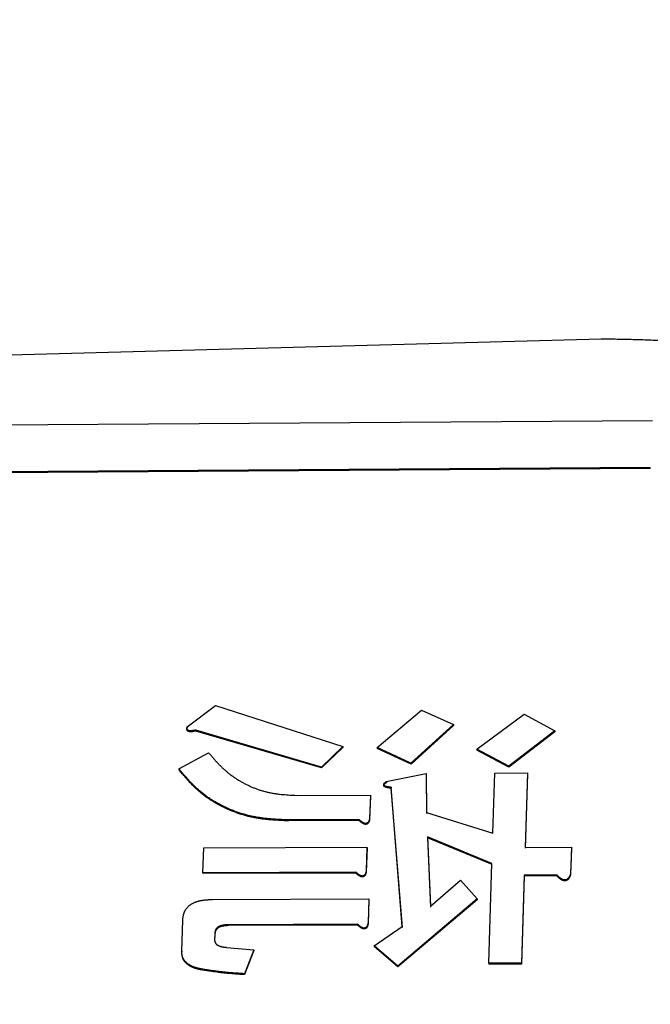
# Model space of a CAD drawing. Units: millimetres. Extents: x 0 to 1260, y -1 to 891.
# Drawn here: x 602 to 606, y 448 to 455 of the extents above; entities that cross this region are included whole.
import ezdxf

# ---------------------------------------------------------------- set-up
doc = ezdxf.new("R2010")
doc.units = ezdxf.units.MM
doc.header["$LTSCALE"] = 0.545669
doc.layers.add('NoLayerName_001', color=7, linetype='Continuous')
doc.styles.get("Standard").update_dxf_attribs({"font": 'txt', "bigfont": 'extfont2'})
doc.dimstyles.get("Standard").update_dxf_attribs({"dimtxt": 2.5, "dimasz": 2.5, "dimexe": 1.25, "dimexo": 0.625, "dimtad": 1, "dimzin": 0, "dimdsep": 46, "dimtxsty": 'Standard', "dimcen": 2.5, "dimadec": 0, "dimazin": 0, "dimtfac": 0.75, "dimtmove": 0, "dimatfit": 3, "dimfxl": 1, "dimarcsym": 0})

# ---------------------------------------------------------------- blocks, each defined once
blk = doc.blocks.new('_OPEN30')
at = {"color": 0, "linetype": 'ByBlock', "lineweight": -2}
for p, q in [((-1, 0.267949), (0, 0)), ((0, 0), (-1, -0.267949)), ((0, 0), (-1, 0))]:
    blk.add_line(p, q, dxfattribs=at)
blk = doc.blocks.new('*D6')
at = {"layer": 'Defpoints', "color": 0}
for p in [(576.2709, 469.6185), (712.2709, 289.435), (712.2709, 276.7736)]:
    blk.add_point(p, dxfattribs=at)
at = {"layer": 'NoLayerName_001', "color": 0, "linetype": 'Continuous', "lineweight": 25}
for p, q in [((576.2709, 468.9935), (576.2709, 268.5236)), ((712.2709, 288.81), (712.2709, 268.5236)), ((580.7709, 276.7736), (707.7709, 276.7736))]:
    blk.add_line(p, q, dxfattribs=at)
at = {"layer": 'NoLayerName_001', "color": 0, "lineweight": 25, "xscale": 4.5, "yscale": 4.5, "zscale": 4.5, "rotation": 180}
blk.add_blockref('_OPEN30', (576.2709, 276.7736), dxfattribs=at)
at = {"layer": 'NoLayerName_001', "color": 0, "lineweight": 25, "xscale": 4.5, "yscale": 4.5, "zscale": 4.5}
blk.add_blockref('_OPEN30', (712.2709, 276.7736), dxfattribs=at)
at = {"layer": 'NoLayerName_001', "color": 0, "lineweight": 25, "insert": (644.2709, 286.6307), "char_height": 9, "attachment_point": 5}
blk.add_mtext('(136)', dxfattribs=at)

msp = doc.modelspace()

# ---------------------------------------------------------------- linework, layer by layer
at = {"layer": 'NoLayerName_001', "color": 7, "linetype": 'Continuous', "lineweight": 25}
for p, q in [((605.9679, 452.3125), (598.9721, 452.124)), ((599.3395, 451.6849), (606.3322, 451.7317)), ((599.3247, 451.3536), (606.3175, 451.3977)), ((599.3251, 451.3462), (606.3178, 451.3903)), ((603.0164, 449.5459), (603.2177, 449.6988)), ((603.2177, 449.6988), (604.1258, 449.4059)), ((604.3705, 449.3989), (604.686, 449.6657)), ((604.686, 449.6657), (604.915, 449.5625)), ((605.0802, 449.3858), (605.4196, 449.637)), ((605.4196, 449.637), (605.6359, 449.5174)), ((603.0164, 449.5459), (603.0167, 449.5392)), ((604.915, 449.5625), (604.6115, 449.2864)), ((604.9153, 449.5557), (604.6119, 449.2797)), ((604.915, 449.5625), (604.9153, 449.5557)), ((603.9738, 449.2593), (603.0768, 449.5221)), ((603.9742, 449.2526), (603.0771, 449.5153)), ((605.6359, 449.5174), (605.3088, 449.2649)), ((605.6362, 449.5107), (605.3091, 449.2583)), ((605.6359, 449.5174), (605.6362, 449.5107)), ((604.1258, 449.4059), (603.9738, 449.2593)), ((604.1262, 449.3992), (603.9742, 449.2526)), ((602.957, 449.2468), (603.1691, 449.3612)), ((604.6115, 449.2864), (604.3705, 449.3989)), ((604.3705, 449.3989), (604.3708, 449.3921)), ((604.6119, 449.2797), (604.3708, 449.3921)), ((605.3088, 449.2649), (605.0802, 449.3858)), ((605.0802, 449.3858), (605.0806, 449.3791)), ((605.3091, 449.2583), (605.0806, 449.3791)), ((603.9738, 449.2593), (603.9742, 449.2526)), ((604.6115, 449.2864), (604.6119, 449.2797)), ((602.957, 449.2468), (602.9574, 449.2401)), ((604.4357, 449.1552), (604.7193, 449.2136)), ((604.7193, 449.2136), (604.7222, 448.9347)), ((604.7193, 449.2136), (604.7196, 449.2069)), ((604.7196, 449.2069), (604.7226, 448.9282)), ((605.1959, 448.7877), (605.2101, 449.2156)), ((605.2101, 449.2156), (605.4419, 449.2166)), ((605.4419, 449.2166), (605.4244, 448.686)), ((605.4422, 449.21), (605.4248, 448.6795)), ((605.4419, 449.2166), (605.4422, 449.21)), ((604.4357, 449.1552), (604.436, 449.1486)), ((603.7956, 449.0567), (604.3222, 449.0589)), ((604.3222, 449.0589), (604.3167, 448.8918)), ((604.3226, 449.0523), (604.317, 448.8853)), ((604.3222, 449.0589), (604.3226, 449.0523)), ((604.5496, 448.1215), (604.471, 449.1145)), ((604.471, 449.1145), (604.4714, 449.1079)), ((604.55, 448.1152), (604.4714, 449.1079)), ((604.7222, 448.9347), (605.1959, 448.7877)), ((604.243, 448.8833), (603.7408, 448.8813)), ((604.2433, 448.8768), (603.7411, 448.8748)), ((604.3167, 448.8918), (604.317, 448.8853)), ((605.189, 448.5709), (604.7288, 448.7609)), ((604.7288, 448.7609), (604.75, 448.2664)), ((604.7288, 448.7609), (604.7291, 448.7545)), ((604.7291, 448.7545), (604.7503, 448.2601)), ((605.1894, 448.5645), (604.7291, 448.7545)), ((603.1286, 448.5047), (603.1343, 448.6824)), ((603.1343, 448.6824), (604.2978, 448.6869)), ((604.2978, 448.6869), (604.2924, 448.5174)), ((604.2982, 448.6804), (604.2928, 448.511)), ((604.2978, 448.6869), (604.2982, 448.6804)), ((605.4244, 448.686), (605.7551, 448.6872)), ((605.7551, 448.6872), (605.7491, 448.4976)), ((605.7554, 448.6808), (605.7495, 448.4912)), ((605.7551, 448.6872), (605.7554, 448.6808)), ((605.1673, 447.8586), (605.189, 448.5709)), ((604.2187, 448.5087), (603.1286, 448.5047)), ((603.1286, 448.5047), (603.129, 448.4983)), ((604.219, 448.5023), (603.129, 448.4983)), ((604.2924, 448.5174), (604.2928, 448.511)), ((605.4182, 448.488), (605.3991, 447.8593)), ((605.6509, 448.4888), (605.4182, 448.488)), ((605.4182, 448.488), (605.4185, 448.4816)), ((605.6509, 448.4888), (605.6512, 448.4824)), ((605.7491, 448.4976), (605.7495, 448.4912)), ((604.75, 448.2664), (604.964, 448.4527)), ((604.964, 448.4527), (605.0822, 448.3183)), ((605.4185, 448.4816), (605.3995, 447.8531)), ((605.6512, 448.4824), (605.4185, 448.4816)), ((603.1962, 448.314), (604.3107, 448.318)), ((604.3107, 448.318), (604.3054, 448.1461)), ((604.311, 448.3117), (604.3058, 448.1399)), ((604.3107, 448.318), (604.311, 448.3117)), ((605.0822, 448.3183), (604.5167, 447.8393)), ((605.0826, 448.312), (604.5171, 447.8331)), ((605.0822, 448.3183), (605.0826, 448.312)), ((602.9777, 447.9456), (602.9844, 448.167)), ((604.2317, 448.1374), (603.3131, 448.1342)), ((604.3054, 448.1461), (604.3058, 448.1399)), ((603.2133, 448.0743), (603.2118, 448.0232)), ((603.2137, 448.0681), (603.2121, 448.017)), ((603.2133, 448.0743), (603.2137, 448.0681)), ((603.3131, 448.1342), (603.3135, 448.1279)), ((604.2321, 448.1311), (603.3135, 448.1279)), ((604.3496, 447.9844), (604.5496, 448.1215)), ((603.2118, 448.0232), (603.2121, 448.017)), ((603.296, 447.9723), (603.4915, 447.9559)), ((603.4915, 447.9559), (603.4252, 447.7842)), ((603.4918, 447.9497), (603.4255, 447.778)), ((603.4915, 447.9559), (603.4918, 447.9497)), ((604.5167, 447.8393), (604.3496, 447.9844)), ((604.3496, 447.9844), (604.3499, 447.9782)), ((604.5171, 447.8331), (604.3499, 447.9782)), ((605.3991, 447.8593), (605.1673, 447.8586)), ((605.1673, 447.8586), (605.1677, 447.8524)), ((605.3991, 447.8593), (605.3995, 447.8531)), ((603.12, 447.8176), (603.1203, 447.8114)), ((603.4252, 447.7842), (603.4255, 447.778)), ((605.3995, 447.8531), (605.1677, 447.8524))]:
    msp.add_line(p, q, dxfattribs=at)
for points in [[(604.2317, 448.1374), (604.2319, 448.1342), (604.2321, 448.1311)], [(604.5167, 447.8393), (604.5169, 447.8362), (604.5171, 447.8331)]]:
    msp.add_lwpolyline(points, dxfattribs=at)
for points, knots in [([(608.9716, 450.3558), (608.966, 450.3938), (608.9553, 450.4699), (608.9374, 450.5834), (608.9165, 450.6957), (608.8909, 450.8061), (608.859, 450.9142), (608.8193, 451.0192), (608.77, 451.1203), (608.7117, 451.217), (608.6454, 451.3095), (608.5721, 451.3975), (608.493, 451.4811), (608.409, 451.56), (608.3211, 451.6344), (608.2301, 451.7041), (608.1364, 451.7693), (608.0402, 451.83), (607.9417, 451.8866), (607.8412, 451.939), (607.7387, 451.9876), (607.6345, 452.0324), (607.5288, 452.0738), (607.4218, 452.1118), (607.3136, 452.1464), (607.2043, 452.1775), (607.0941, 452.2053), (606.9831, 452.2296), (606.8714, 452.2504), (606.7593, 452.2678), (606.6467, 452.2817), (606.5339, 452.2921), (606.4209, 452.2997), (606.3078, 452.3049), (606.1945, 452.3084), (606.0812, 452.3107), (606.0057, 452.3118), (605.9679, 452.3125)], [0, 0, 0, 0, 0.115392, 0.230386, 0.34465, 0.458001, 0.570474, 0.682409, 0.794493, 0.907278, 1.020937, 1.135436, 1.250562, 1.365964, 1.481172, 1.595761, 1.709806, 1.823487, 1.936952, 2.050316, 2.163665, 2.277059, 2.390528, 2.504073, 2.617674, 2.731311, 2.844957, 2.958583, 3.07216, 3.185656, 3.299038, 3.412299, 3.525516, 3.638753, 3.752036, 3.865364, 3.978719, 3.978719, 3.978719, 3.978719]), ([(603.0145, 449.5308), (603.0144, 449.5312), (603.0143, 449.5322), (603.0142, 449.5336), (603.0142, 449.535), (603.0144, 449.5364), (603.0145, 449.5378), (603.0147, 449.5391), (603.015, 449.5405), (603.0153, 449.5419), (603.0157, 449.5432), (603.016, 449.5446), (603.0163, 449.5455), (603.0164, 449.5459)], [0, 0, 0, 0, 0.00139962, 0.00280681, 0.00421806, 0.00562611, 0.00702666, 0.00842262, 0.00981655, 0.01121001, 0.01260381, 0.01399816, 0.01539287, 0.01539287, 0.01539287, 0.01539287]), ([(603.0768, 449.5221), (603.0727, 449.5214), (603.0672, 449.5204), (603.0612, 449.5193), (603.0589, 449.5189), (603.0576, 449.5187), (603.0562, 449.5185), (603.0548, 449.5182), (603.0534, 449.5181), (603.0521, 449.5179), (603.0507, 449.5177), (603.0493, 449.5176), (603.0479, 449.5175), (603.0465, 449.5174), (603.0451, 449.5174), (603.0437, 449.5173), (603.0423, 449.5173), (603.0409, 449.5173), (603.0395, 449.5174), (603.0381, 449.5174), (603.0367, 449.5175), (603.0354, 449.5177), (603.034, 449.5178), (603.0326, 449.518), (603.0312, 449.5182), (603.0298, 449.5184), (603.0285, 449.5187), (603.0271, 449.5191), (603.0258, 449.5195), (603.0245, 449.5199), (603.0232, 449.5205), (603.0219, 449.5211), (603.0207, 449.5218), (603.0196, 449.5226), (603.0185, 449.5236), (603.0175, 449.5246), (603.0167, 449.5257), (603.0159, 449.5268), (603.0153, 449.5281), (603.0148, 449.5294), (603.0146, 449.5303), (603.0145, 449.5308)], [0, 0, 0, 0, 0.01254293, 0.01672441, 0.01811821, 0.01951194, 0.02090563, 0.02229937, 0.0236934, 0.02508779, 0.02648242, 0.02787718, 0.029272, 0.03066683, 0.03206167, 0.03345652, 0.03485148, 0.03624656, 0.03764171, 0.03903688, 0.04043206, 0.04182727, 0.04322259, 0.04461812, 0.04601403, 0.0474103, 0.048806, 0.05020069, 0.05159515, 0.05299142, 0.05438914, 0.05578639, 0.05718309, 0.0585807, 0.0599788, 0.06137755, 0.06277899, 0.06418166, 0.06558119, 0.06697555, 0.06836907, 0.06836907, 0.06836907, 0.06836907]), ([(603.0147, 449.5254), (603.0146, 449.5259), (603.0146, 449.5268), (603.0146, 449.5282), (603.0147, 449.5296), (603.0149, 449.531), (603.0151, 449.5324), (603.0154, 449.5338), (603.0157, 449.5351), (603.016, 449.5365), (603.0164, 449.5378), (603.0166, 449.5387), (603.0167, 449.5392)], [0, 0, 0, 0, 0.00140731, 0.00281951, 0.00422867, 0.00562991, 0.00702601, 0.00841948, 0.00981192, 0.01120424, 0.01259677, 0.0139895, 0.0139895, 0.0139895, 0.0139895]), ([(603.0771, 449.5153), (603.0716, 449.5144), (603.0657, 449.5133), (603.0593, 449.5122), (603.0579, 449.5119), (603.0565, 449.5117), (603.0552, 449.5115), (603.0538, 449.5113), (603.0524, 449.5111), (603.051, 449.511), (603.0496, 449.5108), (603.0482, 449.5107), (603.0468, 449.5106), (603.0454, 449.5106), (603.0441, 449.5106), (603.0427, 449.5105), (603.0413, 449.5106), (603.0399, 449.5106), (603.0385, 449.5107), (603.0371, 449.5108), (603.0357, 449.5109), (603.0343, 449.511), (603.0329, 449.5112), (603.0316, 449.5114), (603.0302, 449.5117), (603.0288, 449.512), (603.0275, 449.5123), (603.0261, 449.5127), (603.0248, 449.5132), (603.0235, 449.5137), (603.0223, 449.5144), (603.0211, 449.5151), (603.0199, 449.5159), (603.0189, 449.5168), (603.0179, 449.5178), (603.017, 449.5189), (603.0163, 449.5201), (603.0156, 449.5213), (603.0151, 449.5226), (603.0148, 449.524), (603.0147, 449.5249), (603.0147, 449.5254)], [0, 0, 0, 0, 0.01671692, 0.01811008, 0.01950319, 0.02089626, 0.0222894, 0.02368283, 0.02507663, 0.02647067, 0.02786484, 0.02925907, 0.03065331, 0.03204756, 0.03344185, 0.03483628, 0.03623089, 0.03762559, 0.0390203, 0.04041496, 0.0418096, 0.04320427, 0.04459908, 0.04599421, 0.0473897, 0.04878469, 0.0501788, 0.05157278, 0.0529685, 0.05436559, 0.05576209, 0.05715787, 0.0585544, 0.05995154, 0.0613497, 0.06275112, 0.06415385, 0.06555261, 0.06694524, 0.06833693, 0.06973557, 0.06973557, 0.06973557, 0.06973557]), ([(603.0768, 449.5221), (603.0768, 449.5215), (603.0769, 449.5204), (603.0769, 449.5187), (603.077, 449.517), (603.0771, 449.5159), (603.0771, 449.5153)], [0, 0, 0, 0, 0.001690972, 0.003381919, 0.005072866, 0.006763837, 0.006763837, 0.006763837, 0.006763837]), ([(604.1258, 449.4059), (604.1259, 449.4053), (604.1259, 449.4042), (604.126, 449.4025), (604.1261, 449.4008), (604.1261, 449.3997), (604.1262, 449.3992)], [0, 0, 0, 0, 0.001678879, 0.003357733, 0.005036588, 0.006715466, 0.006715466, 0.006715466, 0.006715466]), ([(603.1691, 449.3612), (603.1744, 449.3551), (603.1848, 449.3429), (603.2006, 449.3246), (603.2165, 449.3065), (603.2327, 449.2886), (603.2493, 449.2712), (603.2664, 449.2543), (603.284, 449.2379), (603.3023, 449.2223), (603.3211, 449.2073), (603.3406, 449.1929), (603.3605, 449.1793), (603.3809, 449.1663), (603.4017, 449.154), (603.423, 449.1424), (603.4446, 449.1314), (603.4665, 449.1212), (603.4888, 449.1117), (603.5113, 449.103), (603.5342, 449.0951), (603.5572, 449.088), (603.5805, 449.0818), (603.6039, 449.0765), (603.6276, 449.072), (603.6513, 449.0684), (603.6752, 449.0654), (603.6991, 449.063), (603.7232, 449.0611), (603.7473, 449.0594), (603.7714, 449.058), (603.7875, 449.0572), (603.7956, 449.0567)], [0, 0, 0, 0, 0.0241608, 0.048308, 0.0724306, 0.0965216, 0.1205814, 0.144619, 0.1686552, 0.1927139, 0.2168019, 0.2409205, 0.2650691, 0.2892445, 0.3134417, 0.3376537, 0.3618718, 0.3860852, 0.4102839, 0.4344598, 0.4586066, 0.4827199, 0.5067979, 0.530841, 0.5548609, 0.5788855, 0.6029352, 0.6270204, 0.6511438, 0.6753013, 0.6994842, 0.7236806, 0.7236806, 0.7236806, 0.7236806]), ([(605.3088, 449.2649), (605.3088, 449.2643), (605.3089, 449.2629), (605.309, 449.2609), (605.3091, 449.2594), (605.3091, 449.2585), (605.3091, 449.2583)], [0, 0, 0, 0, 0.001996793, 0.003993552, 0.005990333, 0.006655933, 0.006655933, 0.006655933, 0.006655933]), ([(603.7408, 448.8813), (603.7308, 448.8817), (603.7108, 448.8826), (603.6808, 448.884), (603.6508, 448.8857), (603.6209, 448.8878), (603.591, 448.8904), (603.5613, 448.8936), (603.5317, 448.8977), (603.5022, 448.9026), (603.4728, 448.9085), (603.4437, 448.9155), (603.4148, 448.9236), (603.3862, 448.9326), (603.3578, 448.9426), (603.3298, 448.9535), (603.3021, 448.9653), (603.2748, 448.9781), (603.248, 448.9918), (603.2216, 449.0063), (603.1958, 449.0218), (603.1706, 449.0382), (603.1461, 449.0555), (603.1223, 449.0737), (603.0993, 449.0929), (603.0773, 449.1131), (603.056, 449.1341), (603.0354, 449.1558), (603.0153, 449.178), (602.9957, 449.2007), (602.9763, 449.2237), (602.9635, 449.2391), (602.957, 449.2468)], [0, 0, 0, 0, 0.0300669, 0.0601196, 0.0901456, 0.1201359, 0.1500864, 0.1800001, 0.2098884, 0.2397731, 0.2696836, 0.2996305, 0.3296139, 0.3596323, 0.3896831, 0.4197628, 0.4498666, 0.4799893, 0.5101217, 0.5402447, 0.5703408, 0.6003969, 0.6304047, 0.6603611, 0.6902689, 0.7201409, 0.7500163, 0.7799289, 0.8098937, 0.8399107, 0.8699686, 0.9000488, 0.9000488, 0.9000488, 0.9000488]), ([(603.7411, 448.8748), (603.7311, 448.8752), (603.7111, 448.8761), (603.6811, 448.8775), (603.6511, 448.8792), (603.6212, 448.8813), (603.5914, 448.8839), (603.5616, 448.8871), (603.532, 448.8911), (603.5025, 448.896), (603.4732, 448.902), (603.4441, 448.909), (603.4152, 448.917), (603.3865, 448.926), (603.3582, 448.936), (603.3302, 448.9469), (603.3025, 448.9588), (603.2752, 448.9715), (603.2484, 448.9852), (603.222, 448.9997), (603.1962, 449.0152), (603.171, 449.0316), (603.1464, 449.0489), (603.1227, 449.0671), (603.0997, 449.0863), (603.0776, 449.1064), (603.0564, 449.1275), (603.0358, 449.1492), (603.0157, 449.1714), (602.9961, 449.1941), (602.9767, 449.217), (602.9638, 449.2324), (602.9574, 449.2401)], [0, 0, 0, 0, 0.0300632, 0.0601122, 0.0901347, 0.1201215, 0.1500687, 0.1799792, 0.2098644, 0.2397461, 0.2696537, 0.2995976, 0.3295778, 0.359593, 0.3896404, 0.4197165, 0.4498167, 0.4799357, 0.5100644, 0.5401839, 0.5702766, 0.6003294, 0.630334, 0.6602874, 0.6901922, 0.7200611, 0.7499334, 0.7798427, 0.8098041, 0.8398176, 0.869872, 0.8999487, 0.8999487, 0.8999487, 0.8999487]), ([(604.471, 449.1145), (604.4697, 449.1146), (604.4678, 449.1148), (604.4651, 449.1151), (604.4632, 449.1153), (604.4612, 449.1155), (604.4593, 449.1158), (604.4573, 449.116), (604.4553, 449.1163), (604.4534, 449.1165), (604.4514, 449.1168), (604.4495, 449.1171), (604.4475, 449.1174), (604.4455, 449.1178), (604.4436, 449.1182), (604.4416, 449.1186), (604.4397, 449.119), (604.4377, 449.1195), (604.4358, 449.12), (604.4339, 449.1206), (604.432, 449.1212), (604.4302, 449.1219), (604.4284, 449.1226), (604.4266, 449.1235), (604.4248, 449.1244), (604.4231, 449.1254), (604.4215, 449.1265), (604.42, 449.1279), (604.4187, 449.1294), (604.4177, 449.1312), (604.4173, 449.1331), (604.4173, 449.1351), (604.4177, 449.1371), (604.4185, 449.1389), (604.4195, 449.1406), (604.4207, 449.1423), (604.4219, 449.1438), (604.4232, 449.1453), (604.4246, 449.1467), (604.426, 449.148), (604.427, 449.1489), (604.4275, 449.1493)], [0, 0, 0, 0, 0.00394306, 0.00591505, 0.0078876, 0.00986091, 0.01183523, 0.0138108, 0.01578791, 0.01776687, 0.01974804, 0.02173183, 0.02371867, 0.02570907, 0.02770273, 0.02969779, 0.03169242, 0.03368517, 0.03567495, 0.03766116, 0.03964372, 0.04162316, 0.04360066, 0.04557816, 0.04755838, 0.04954291, 0.0515246, 0.05350794, 0.05550781, 0.0574961, 0.0594774, 0.06147531, 0.06346584, 0.06544923, 0.06743894, 0.06941798, 0.07138541, 0.07334972, 0.07531716, 0.07729188, 0.07927616, 0.07927616, 0.07927616, 0.07927616]), ([(604.4714, 449.1079), (604.47, 449.108), (604.4681, 449.1082), (604.4655, 449.1085), (604.4635, 449.1087), (604.4616, 449.1089), (604.4596, 449.1092), (604.4576, 449.1094), (604.4557, 449.1097), (604.4537, 449.1099), (604.4518, 449.1102), (604.4498, 449.1105), (604.4478, 449.1108), (604.4459, 449.1112), (604.4439, 449.1116), (604.442, 449.112), (604.44, 449.1124), (604.4381, 449.1129), (604.4362, 449.1134), (604.4343, 449.114), (604.4324, 449.1146), (604.4305, 449.1153), (604.4287, 449.116), (604.4269, 449.1169), (604.4252, 449.1178), (604.4235, 449.1188), (604.4218, 449.1199), (604.4203, 449.1213), (604.4191, 449.1228), (604.4181, 449.1246), (604.4176, 449.1265), (604.4177, 449.1285), (604.4181, 449.1305), (604.4189, 449.1323), (604.4199, 449.134), (604.421, 449.1357), (604.4222, 449.1372), (604.4235, 449.1387), (604.4249, 449.1401), (604.4264, 449.1414), (604.4274, 449.1422), (604.4279, 449.1427)], [0, 0, 0, 0, 0.00394101, 0.00591198, 0.00788352, 0.00985585, 0.0118292, 0.01380382, 0.01578, 0.01775806, 0.01973836, 0.02172131, 0.02370735, 0.02569697, 0.02768987, 0.02968415, 0.031678, 0.03366992, 0.03565884, 0.03764414, 0.03962575, 0.04160419, 0.04358067, 0.04555712, 0.04753629, 0.0495198, 0.05150051, 0.053483, 0.05548192, 0.05746921, 0.05944966, 0.06144668, 0.06343611, 0.06541853, 0.06740742, 0.06938568, 0.07135235, 0.07331588, 0.07528249, 0.07725631, 0.07923961, 0.07923961, 0.07923961, 0.07923961]), ([(604.4275, 449.1493), (604.4281, 449.1497), (604.4291, 449.1505), (604.4307, 449.1517), (604.4323, 449.1529), (604.434, 449.1541), (604.4351, 449.1548), (604.4357, 449.1552)], [0, 0, 0, 0, 0.00199457, 0.00399887, 0.00601133, 0.00802962, 0.01005095, 0.01005095, 0.01005095, 0.01005095]), ([(604.4279, 449.1427), (604.4284, 449.1431), (604.4295, 449.1439), (604.4311, 449.1451), (604.4327, 449.1463), (604.4344, 449.1475), (604.4355, 449.1482), (604.436, 449.1486)], [0, 0, 0, 0, 0.00199352, 0.00399669, 0.00600795, 0.00802502, 0.0100451, 0.0100451, 0.0100451, 0.0100451]), ([(604.243, 448.8833), (604.243, 448.8826), (604.2431, 448.8813), (604.2432, 448.8794), (604.2432, 448.8778), (604.2433, 448.877), (604.2433, 448.8768)], [0, 0, 0, 0, 0.0019594, 0.003918766, 0.005878155, 0.006531291, 0.006531291, 0.006531291, 0.006531291]), ([(604.2661, 448.8643), (604.2656, 448.8646), (604.2645, 448.8653), (604.263, 448.8664), (604.2615, 448.8675), (604.26, 448.8686), (604.2585, 448.8697), (604.257, 448.8709), (604.2556, 448.8721), (604.2541, 448.8733), (604.2527, 448.8745), (604.2513, 448.8757), (604.2499, 448.877), (604.2485, 448.8782), (604.2471, 448.8795), (604.2452, 448.8812), (604.2439, 448.8824), (604.243, 448.8833)], [0, 0, 0, 0, 0.00187924, 0.00375808, 0.00563522, 0.00751034, 0.00938403, 0.01125683, 0.01312914, 0.0150013, 0.01687352, 0.01874598, 0.02061877, 0.0224919, 0.02436539, 0.02623916, 0.02998723, 0.02998723, 0.02998723, 0.02998723]), ([(604.2664, 448.8578), (604.2659, 448.8581), (604.2649, 448.8588), (604.2633, 448.8599), (604.2618, 448.861), (604.2603, 448.8621), (604.2588, 448.8632), (604.2573, 448.8644), (604.2559, 448.8656), (604.2545, 448.8668), (604.253, 448.868), (604.2516, 448.8692), (604.2502, 448.8705), (604.2488, 448.8717), (604.2474, 448.873), (604.2456, 448.8747), (604.2442, 448.8759), (604.2433, 448.8768)], [0, 0, 0, 0, 0.00187928, 0.00375818, 0.00563534, 0.00751045, 0.00938413, 0.01125688, 0.01312914, 0.01500122, 0.01687336, 0.01874572, 0.02061839, 0.02249141, 0.02436477, 0.02623841, 0.02998622, 0.02998622, 0.02998622, 0.02998622]), ([(604.3167, 448.8918), (604.3166, 448.8912), (604.3163, 448.89), (604.3158, 448.8882), (604.3153, 448.8863), (604.3149, 448.8845), (604.3143, 448.8827), (604.3138, 448.8809), (604.3132, 448.8791), (604.3126, 448.8773), (604.3119, 448.8756), (604.3112, 448.8739), (604.3104, 448.8722), (604.3095, 448.8705), (604.3086, 448.8689), (604.3076, 448.8673), (604.3065, 448.8658), (604.3053, 448.8644), (604.304, 448.863), (604.3026, 448.8617), (604.3011, 448.8606), (604.2996, 448.8595), (604.2979, 448.8586), (604.2962, 448.8579), (604.2944, 448.8573), (604.2926, 448.8569), (604.2907, 448.8566), (604.2888, 448.8565), (604.287, 448.8565), (604.2851, 448.8567), (604.2832, 448.8569), (604.2814, 448.8573), (604.2796, 448.8578), (604.2778, 448.8584), (604.276, 448.859), (604.2743, 448.8598), (604.2726, 448.8606), (604.2709, 448.8614), (604.2693, 448.8623), (604.2677, 448.8633), (604.2666, 448.8639), (604.2661, 448.8643)], [0, 0, 0, 0, 0.00189747, 0.00379363, 0.00568724, 0.00757723, 0.00946272, 0.01134315, 0.01321834, 0.01508856, 0.01695463, 0.01881799, 0.02068079, 0.02254595, 0.02441669, 0.0262919, 0.02816884, 0.03004639, 0.03192502, 0.03380337, 0.03568021, 0.03755688, 0.03943546, 0.0413147, 0.043193, 0.04506991, 0.04694748, 0.04882623, 0.05070398, 0.05257934, 0.0544539, 0.05632808, 0.05820187, 0.06007611, 0.06195061, 0.06382423, 0.06569744, 0.06757147, 0.069447, 0.07132419, 0.07320276, 0.07320276, 0.07320276, 0.07320276]), ([(604.317, 448.8853), (604.3169, 448.8847), (604.3166, 448.8835), (604.3161, 448.8816), (604.3157, 448.8798), (604.3152, 448.878), (604.3147, 448.8762), (604.3141, 448.8744), (604.3136, 448.8726), (604.3129, 448.8708), (604.3123, 448.8691), (604.3115, 448.8674), (604.3107, 448.8657), (604.3099, 448.864), (604.3089, 448.8624), (604.3079, 448.8608), (604.3068, 448.8593), (604.3056, 448.8578), (604.3043, 448.8565), (604.303, 448.8552), (604.3015, 448.854), (604.2999, 448.853), (604.2983, 448.8521), (604.2965, 448.8513), (604.2948, 448.8507), (604.2929, 448.8503), (604.2911, 448.8501), (604.2892, 448.85), (604.2873, 448.85), (604.2854, 448.8502), (604.2836, 448.8505), (604.2817, 448.8508), (604.2799, 448.8513), (604.2781, 448.8519), (604.2764, 448.8526), (604.2747, 448.8533), (604.273, 448.8541), (604.2713, 448.8549), (604.2696, 448.8558), (604.268, 448.8568), (604.267, 448.8574), (604.2664, 448.8578)], [0, 0, 0, 0, 0.00189741, 0.00379351, 0.00568706, 0.00757699, 0.00946241, 0.01134277, 0.01321788, 0.015088, 0.01695394, 0.01881714, 0.02067972, 0.02254458, 0.02441495, 0.02628985, 0.02816667, 0.03004435, 0.03192324, 0.03380175, 0.03567844, 0.03755479, 0.03943338, 0.04131288, 0.04319145, 0.04506839, 0.04694591, 0.0488246, 0.05070213, 0.05257714, 0.05445158, 0.05632592, 0.05819983, 0.06007387, 0.06194792, 0.06382112, 0.06569399, 0.06756777, 0.06944314, 0.07132026, 0.07319883, 0.07319883, 0.07319883, 0.07319883]), ([(604.2187, 448.5087), (604.2187, 448.5081), (604.2188, 448.5068), (604.2189, 448.5049), (604.219, 448.5034), (604.219, 448.5025), (604.219, 448.5023)], [0, 0, 0, 0, 0.001920336, 0.003840637, 0.00576096, 0.006401075, 0.006401075, 0.006401075, 0.006401075]), ([(604.2418, 448.4894), (604.2413, 448.4898), (604.2403, 448.4905), (604.2387, 448.4916), (604.2372, 448.4927), (604.2357, 448.4938), (604.2342, 448.495), (604.2327, 448.4962), (604.2313, 448.4974), (604.2299, 448.4986), (604.2284, 448.4998), (604.227, 448.5011), (604.2256, 448.5023), (604.2242, 448.5036), (604.2228, 448.5049), (604.221, 448.5066), (604.2196, 448.5079), (604.2187, 448.5087)], [0, 0, 0, 0, 0.00189147, 0.00378258, 0.00567192, 0.00755915, 0.00944487, 0.01132962, 0.01321381, 0.01509777, 0.01698176, 0.01886594, 0.02075039, 0.02263517, 0.02452027, 0.02640564, 0.03017688, 0.03017688, 0.03017688, 0.03017688]), ([(604.2422, 448.483), (604.2417, 448.4834), (604.2406, 448.4841), (604.2391, 448.4852), (604.2375, 448.4863), (604.236, 448.4874), (604.2346, 448.4886), (604.2331, 448.4898), (604.2316, 448.491), (604.2302, 448.4922), (604.2288, 448.4934), (604.2274, 448.4947), (604.226, 448.4959), (604.2246, 448.4972), (604.2232, 448.4985), (604.2213, 448.5002), (604.2199, 448.5015), (604.219, 448.5023)], [0, 0, 0, 0, 0.00189176, 0.00378316, 0.0056728, 0.00756034, 0.00944639, 0.01133148, 0.01321604, 0.0151004, 0.0169848, 0.0188694, 0.0207543, 0.02263953, 0.0245251, 0.02641094, 0.03018314, 0.03018314, 0.03018314, 0.03018314]), ([(604.2924, 448.5174), (604.2923, 448.5167), (604.292, 448.5155), (604.2915, 448.5136), (604.2911, 448.5118), (604.2906, 448.51), (604.2901, 448.5081), (604.2896, 448.5063), (604.289, 448.5045), (604.2884, 448.5027), (604.2877, 448.501), (604.287, 448.4992), (604.2862, 448.4975), (604.2853, 448.4959), (604.2844, 448.4942), (604.2834, 448.4926), (604.2823, 448.4911), (604.2811, 448.4896), (604.2799, 448.4882), (604.2785, 448.4869), (604.277, 448.4857), (604.2755, 448.4847), (604.2738, 448.4837), (604.2721, 448.483), (604.2703, 448.4824), (604.2684, 448.4819), (604.2666, 448.4816), (604.2647, 448.4815), (604.2628, 448.4815), (604.2609, 448.4817), (604.259, 448.482), (604.2572, 448.4823), (604.2554, 448.4828), (604.2536, 448.4834), (604.2518, 448.4841), (604.2501, 448.4848), (604.2484, 448.4856), (604.2467, 448.4865), (604.2451, 448.4874), (604.2434, 448.4884), (604.2424, 448.4891), (604.2418, 448.4894)], [0, 0, 0, 0, 0.00190973, 0.00381815, 0.00572401, 0.00762622, 0.00952391, 0.01141648, 0.01330373, 0.0151859, 0.01706376, 0.0189387, 0.0208128, 0.02268889, 0.02457029, 0.02645651, 0.02834501, 0.03023471, 0.03212592, 0.0340168, 0.03590538, 0.03779293, 0.03968263, 0.04157397, 0.04346517, 0.04535487, 0.04724447, 0.04913464, 0.05102369, 0.05291065, 0.05479726, 0.05668374, 0.05856961, 0.06045564, 0.06234174, 0.06422688, 0.06611163, 0.06799731, 0.06988464, 0.07177381, 0.0736645, 0.0736645, 0.0736645, 0.0736645]), ([(604.2928, 448.511), (604.2926, 448.5103), (604.2923, 448.5091), (604.2919, 448.5073), (604.2914, 448.5054), (604.291, 448.5036), (604.2904, 448.5017), (604.2899, 448.4999), (604.2893, 448.4981), (604.2887, 448.4963), (604.2881, 448.4946), (604.2873, 448.4929), (604.2866, 448.4911), (604.2857, 448.4895), (604.2848, 448.4878), (604.2838, 448.4862), (604.2827, 448.4847), (604.2815, 448.4832), (604.2802, 448.4818), (604.2789, 448.4805), (604.2774, 448.4793), (604.2758, 448.4782), (604.2742, 448.4773), (604.2724, 448.4765), (604.2707, 448.4759), (604.2688, 448.4755), (604.2669, 448.4752), (604.265, 448.4751), (604.2632, 448.4752), (604.2613, 448.4753), (604.2594, 448.4756), (604.2576, 448.476), (604.2557, 448.4765), (604.2539, 448.4771), (604.2522, 448.4777), (604.2504, 448.4785), (604.2487, 448.4793), (604.2471, 448.4801), (604.2454, 448.481), (604.2438, 448.482), (604.2427, 448.4827), (604.2422, 448.483)], [0, 0, 0, 0, 0.00190967, 0.00381805, 0.00572391, 0.00762618, 0.009524, 0.0114168, 0.01330437, 0.01518696, 0.01706535, 0.01894092, 0.02081572, 0.02269258, 0.02457475, 0.02646165, 0.02835061, 0.0302405, 0.03213168, 0.03402269, 0.03591181, 0.03780037, 0.03969128, 0.04158327, 0.04347433, 0.04536366, 0.04725351, 0.04914473, 0.05103497, 0.05292246, 0.0548092, 0.05669583, 0.05858204, 0.06046841, 0.06235482, 0.06424033, 0.06612542, 0.06801143, 0.06989906, 0.07178853, 0.07367952, 0.07367952, 0.07367952, 0.07367952]), ([(605.68, 448.4631), (605.6793, 448.4636), (605.678, 448.4645), (605.676, 448.4659), (605.6741, 448.4674), (605.6722, 448.4689), (605.6703, 448.4705), (605.6685, 448.472), (605.6666, 448.4736), (605.6648, 448.4753), (605.663, 448.4769), (605.6613, 448.4786), (605.6595, 448.4802), (605.6578, 448.4819), (605.656, 448.4836), (605.6537, 448.4859), (605.652, 448.4877), (605.6509, 448.4888)], [0, 0, 0, 0, 0.00243861, 0.0048767, 0.00731234, 0.0097448, 0.01217505, 0.01460398, 0.01703229, 0.01946052, 0.02188905, 0.02431815, 0.02674794, 0.02917846, 0.03160967, 0.03404146, 0.03890606, 0.03890606, 0.03890606, 0.03890606]), ([(605.7491, 448.4976), (605.7488, 448.4968), (605.7483, 448.4952), (605.7474, 448.4929), (605.7466, 448.4906), (605.7457, 448.4883), (605.7448, 448.4861), (605.7439, 448.4838), (605.7429, 448.4816), (605.7419, 448.4794), (605.7408, 448.4772), (605.7396, 448.4751), (605.7384, 448.473), (605.7371, 448.471), (605.7357, 448.469), (605.7342, 448.4671), (605.7326, 448.4652), (605.731, 448.4634), (605.7292, 448.4618), (605.7274, 448.4602), (605.7254, 448.4587), (605.7234, 448.4574), (605.7212, 448.4562), (605.719, 448.4553), (605.7167, 448.4545), (605.7143, 448.4538), (605.7119, 448.4534), (605.7095, 448.4532), (605.707, 448.4532), (605.7046, 448.4533), (605.7022, 448.4536), (605.6998, 448.4541), (605.6975, 448.4547), (605.6951, 448.4554), (605.6929, 448.4562), (605.6906, 448.4572), (605.6884, 448.4582), (605.6863, 448.4593), (605.6841, 448.4605), (605.6821, 448.4618), (605.6807, 448.4627), (605.68, 448.4631)], [0, 0, 0, 0, 0.00246003, 0.00491851, 0.00737396, 0.00982507, 0.01227078, 0.01471036, 0.01714351, 0.01957044, 0.02199195, 0.02440955, 0.02682553, 0.02924304, 0.03166605, 0.03409551, 0.03652864, 0.03896349, 0.04139932, 0.04383476, 0.04626805, 0.0487, 0.05113379, 0.05356933, 0.05600498, 0.05844002, 0.06087509, 0.06331049, 0.06574507, 0.06817766, 0.0706099, 0.07304209, 0.07547315, 0.07790421, 0.08033578, 0.08276667, 0.08519688, 0.08762811, 0.0900614, 0.09249703, 0.09493465, 0.09493465, 0.09493465, 0.09493465]), ([(605.7495, 448.4912), (605.7492, 448.4904), (605.7486, 448.4889), (605.7478, 448.4866), (605.7469, 448.4843), (605.7461, 448.482), (605.7452, 448.4797), (605.7442, 448.4774), (605.7432, 448.4752), (605.7422, 448.473), (605.7411, 448.4709), (605.74, 448.4687), (605.7387, 448.4666), (605.7374, 448.4646), (605.736, 448.4626), (605.7346, 448.4607), (605.733, 448.4588), (605.7313, 448.4571), (605.7296, 448.4554), (605.7277, 448.4538), (605.7258, 448.4523), (605.7237, 448.451), (605.7216, 448.4498), (605.7193, 448.4489), (605.717, 448.4481), (605.7147, 448.4474), (605.7123, 448.447), (605.7099, 448.4468), (605.7074, 448.4468), (605.705, 448.4469), (605.7026, 448.4473), (605.7002, 448.4477), (605.6978, 448.4483), (605.6955, 448.4491), (605.6932, 448.4499), (605.691, 448.4508), (605.6888, 448.4519), (605.6866, 448.453), (605.6845, 448.4542), (605.6824, 448.4554), (605.6811, 448.4563), (605.6804, 448.4568)], [0, 0, 0, 0, 0.00245983, 0.00491811, 0.00737337, 0.0098243, 0.01226983, 0.01470926, 0.01714226, 0.01956905, 0.02199045, 0.02440795, 0.02682383, 0.02924126, 0.03166419, 0.03409357, 0.03652662, 0.03896134, 0.0413969, 0.04383205, 0.04626517, 0.04869723, 0.05113153, 0.0535675, 0.05600292, 0.05843721, 0.06087179, 0.06330742, 0.06574252, 0.06817507, 0.07060695, 0.07303888, 0.07546988, 0.07790072, 0.08033191, 0.08276252, 0.08519254, 0.08762361, 0.09005674, 0.09249221, 0.09492962, 0.09492962, 0.09492962, 0.09492962]), ([(605.6804, 448.4568), (605.6797, 448.4572), (605.6784, 448.4581), (605.6764, 448.4596), (605.6744, 448.461), (605.6725, 448.4625), (605.6706, 448.4641), (605.6688, 448.4656), (605.667, 448.4672), (605.6652, 448.4689), (605.6634, 448.4705), (605.6616, 448.4722), (605.6599, 448.4739), (605.6581, 448.4756), (605.6564, 448.4773), (605.6541, 448.4796), (605.6524, 448.4813), (605.6512, 448.4824)], [0, 0, 0, 0, 0.00243839, 0.00487624, 0.00731162, 0.00974379, 0.01217374, 0.0146024, 0.01703048, 0.01945853, 0.02188696, 0.02431601, 0.02674582, 0.02917642, 0.03160777, 0.03403972, 0.03890474, 0.03890474, 0.03890474, 0.03890474]), ([(602.9844, 448.167), (602.9847, 448.1695), (602.9853, 448.1743), (602.9862, 448.1817), (602.9872, 448.1889), (602.9885, 448.1961), (602.9899, 448.2033), (602.9916, 448.2103), (602.9937, 448.2172), (602.9961, 448.224), (602.999, 448.2306), (603.0024, 448.2371), (603.0062, 448.2433), (603.0105, 448.2492), (603.015, 448.2549), (603.0199, 448.2603), (603.0251, 448.2654), (603.0306, 448.2702), (603.0364, 448.2747), (603.0423, 448.2789), (603.0485, 448.2827), (603.0548, 448.2863), (603.0613, 448.2895), (603.068, 448.2925), (603.0747, 448.2952), (603.0816, 448.2977), (603.0885, 448.3), (603.0954, 448.3021), (603.1024, 448.304), (603.1095, 448.3057), (603.1166, 448.3071), (603.1238, 448.3084), (603.1309, 448.3095), (603.1381, 448.3104), (603.1453, 448.3112), (603.1526, 448.3118), (603.1598, 448.3123), (603.1671, 448.3128), (603.1743, 448.3132), (603.1792, 448.3134), (603.1816, 448.3135)], [0, 0, 0, 0, 0.0073892, 0.0147652, 0.0221162, 0.0294331, 0.0367112, 0.0439514, 0.051162, 0.0583605, 0.0655742, 0.0728248, 0.0801076, 0.0874117, 0.0947226, 0.1020243, 0.1093124, 0.1165916, 0.1238649, 0.1311332, 0.1383968, 0.1456608, 0.1529302, 0.1602057, 0.1674847, 0.1747621, 0.1820359, 0.1893061, 0.1965723, 0.2038333, 0.2110877, 0.2183352, 0.22558, 0.2328263, 0.2400772, 0.2473345, 0.2545991, 0.261871, 0.2691496, 0.2764337, 0.2764337, 0.2764337, 0.2764337]), ([(603.1816, 448.3135), (603.184, 448.3136), (603.1889, 448.3138), (603.1937, 448.3139), (603.1962, 448.314)], [0, 0, 0, 0, 0.00728799, 0.01457798, 0.01457798, 0.01457798, 0.01457798]), ([(604.2549, 448.1178), (604.2544, 448.1182), (604.2533, 448.1189), (604.2518, 448.12), (604.2502, 448.1211), (604.2487, 448.1223), (604.2472, 448.1235), (604.2458, 448.1247), (604.2443, 448.1259), (604.2429, 448.1271), (604.2415, 448.1284), (604.24, 448.1296), (604.2386, 448.1309), (604.2372, 448.1322), (604.2359, 448.1335), (604.234, 448.1352), (604.2326, 448.1365), (604.2317, 448.1374)], [0, 0, 0, 0, 0.00190342, 0.0038065, 0.00570778, 0.00760691, 0.00950449, 0.01140106, 0.01329703, 0.01519275, 0.01708846, 0.01898433, 0.02088045, 0.02277688, 0.02467361, 0.0265706, 0.03036504, 0.03036504, 0.03036504, 0.03036504]), ([(604.3054, 448.1461), (604.3053, 448.1455), (604.305, 448.1443), (604.3046, 448.1424), (604.3041, 448.1405), (604.3037, 448.1387), (604.3032, 448.1368), (604.3026, 448.135), (604.3021, 448.1332), (604.3015, 448.1314), (604.3008, 448.1296), (604.3001, 448.1279), (604.2993, 448.1261), (604.2985, 448.1245), (604.2975, 448.1228), (604.2965, 448.1212), (604.2955, 448.1196), (604.2943, 448.1181), (604.293, 448.1167), (604.2917, 448.1154), (604.2902, 448.1141), (604.2886, 448.1131), (604.287, 448.1121), (604.2853, 448.1113), (604.2835, 448.1107), (604.2816, 448.1102), (604.2797, 448.1099), (604.2778, 448.1098), (604.2759, 448.1098), (604.274, 448.11), (604.2722, 448.1102), (604.2703, 448.1106), (604.2685, 448.1111), (604.2667, 448.1117), (604.2649, 448.1124), (604.2631, 448.1131), (604.2614, 448.114), (604.2598, 448.1148), (604.2581, 448.1158), (604.2565, 448.1168), (604.2554, 448.1175), (604.2549, 448.1178)], [0, 0, 0, 0, 0.00192144, 0.00384158, 0.0057592, 0.00767321, 0.00958274, 0.0114872, 0.01338638, 0.01528048, 0.01717027, 0.01905706, 0.02094288, 0.02283048, 0.02472318, 0.02662087, 0.02852097, 0.0304223, 0.03232522, 0.03422808, 0.03612861, 0.03802787, 0.03992927, 0.04183244, 0.04373557, 0.04563724, 0.04753874, 0.04944085, 0.05134188, 0.05324068, 0.05513912, 0.05703748, 0.05893516, 0.06083298, 0.06273084, 0.06462768, 0.06652408, 0.06842142, 0.07032048, 0.07222146, 0.07412405, 0.07412405, 0.07412405, 0.07412405]), ([(604.3058, 448.1399), (604.3057, 448.1392), (604.3054, 448.138), (604.3049, 448.1361), (604.3045, 448.1343), (604.304, 448.1324), (604.3035, 448.1306), (604.303, 448.1287), (604.3024, 448.1269), (604.3018, 448.1251), (604.3011, 448.1234), (604.3004, 448.1216), (604.2996, 448.1199), (604.2988, 448.1182), (604.2979, 448.1165), (604.2969, 448.1149), (604.2958, 448.1134), (604.2946, 448.1119), (604.2934, 448.1104), (604.292, 448.1091), (604.2906, 448.1079), (604.289, 448.1068), (604.2874, 448.1058), (604.2856, 448.105), (604.2838, 448.1044), (604.282, 448.1039), (604.2801, 448.1037), (604.2782, 448.1035), (604.2763, 448.1036), (604.2744, 448.1037), (604.2725, 448.104), (604.2707, 448.1044), (604.2688, 448.1049), (604.267, 448.1055), (604.2653, 448.1062), (604.2635, 448.1069), (604.2618, 448.1077), (604.2601, 448.1086), (604.2585, 448.1095), (604.2568, 448.1105), (604.2558, 448.1112), (604.2553, 448.1116)], [0, 0, 0, 0, 0.00191944, 0.00383767, 0.00575355, 0.00766606, 0.00957441, 0.01147806, 0.01337682, 0.01527091, 0.01716106, 0.01904855, 0.02093529, 0.02282391, 0.02471754, 0.02661577, 0.02851577, 0.03041637, 0.03231821, 0.03422042, 0.03612112, 0.03802129, 0.03992368, 0.04182702, 0.04372924, 0.04562969, 0.04753076, 0.04943346, 0.05133535, 0.05323426, 0.05513224, 0.05703007, 0.05892746, 0.06082506, 0.06272275, 0.06461953, 0.06651583, 0.06841303, 0.07031187, 0.07221258, 0.07411483, 0.07411483, 0.07411483, 0.07411483]), ([(603.3131, 448.1342), (603.311, 448.1341), (603.3077, 448.1339), (603.3034, 448.1337), (603.3001, 448.1335), (603.2969, 448.1332), (603.2937, 448.133), (603.2904, 448.1327), (603.2872, 448.1324), (603.284, 448.1321), (603.2808, 448.1317), (603.2775, 448.1312), (603.2743, 448.1307), (603.2711, 448.1302), (603.2679, 448.1296), (603.2647, 448.1289), (603.2615, 448.1281), (603.2584, 448.1272), (603.2553, 448.1263), (603.2522, 448.1252), (603.2492, 448.1241), (603.2462, 448.1228), (603.2433, 448.1213), (603.2404, 448.1198), (603.2376, 448.1181), (603.2349, 448.1163), (603.2323, 448.1143), (603.2299, 448.1122), (603.2276, 448.1099), (603.2254, 448.1074), (603.2234, 448.1049), (603.2216, 448.1022), (603.2199, 448.0993), (603.2185, 448.0964), (603.2172, 448.0934), (603.2161, 448.0903), (603.2153, 448.0872), (603.2147, 448.084), (603.2141, 448.0808), (603.2137, 448.0776), (603.2135, 448.0754), (603.2133, 448.0743)], [0, 0, 0, 0, 0.006495, 0.0097421, 0.012989, 0.0162355, 0.0194818, 0.022728, 0.0259746, 0.0292219, 0.0324707, 0.0357218, 0.0389763, 0.0422354, 0.0454981, 0.0487618, 0.0520242, 0.0552839, 0.0585403, 0.0617934, 0.0650442, 0.0682949, 0.0715484, 0.0748049, 0.0780611, 0.0813151, 0.0845673, 0.0878201, 0.0910748, 0.0943312, 0.0975897, 0.1008508, 0.1041143, 0.1073765, 0.1106338, 0.113883, 0.1171236, 0.1203648, 0.1236136, 0.1268708, 0.1301333, 0.1301333, 0.1301333, 0.1301333]), ([(603.3135, 448.1279), (603.3113, 448.1278), (603.3081, 448.1276), (603.3038, 448.1274), (603.3005, 448.1272), (603.2973, 448.127), (603.294, 448.1267), (603.2908, 448.1264), (603.2876, 448.1261), (603.2843, 448.1258), (603.2811, 448.1254), (603.2779, 448.1249), (603.2747, 448.1245), (603.2715, 448.1239), (603.2683, 448.1233), (603.2651, 448.1226), (603.2619, 448.1218), (603.2588, 448.121), (603.2556, 448.12), (603.2526, 448.119), (603.2495, 448.1178), (603.2466, 448.1165), (603.2436, 448.1151), (603.2408, 448.1135), (603.238, 448.1119), (603.2353, 448.11), (603.2327, 448.108), (603.2302, 448.1059), (603.2279, 448.1036), (603.2258, 448.1012), (603.2238, 448.0986), (603.2219, 448.0959), (603.2203, 448.0931), (603.2188, 448.0902), (603.2175, 448.0872), (603.2165, 448.0841), (603.2157, 448.081), (603.215, 448.0778), (603.2145, 448.0746), (603.2141, 448.0713), (603.2138, 448.0692), (603.2137, 448.0681)], [0, 0, 0, 0, 0.0064934, 0.0097398, 0.012986, 0.0162318, 0.0194775, 0.0227232, 0.0259692, 0.0292161, 0.0324645, 0.0357152, 0.0389694, 0.0422282, 0.0454906, 0.048754, 0.052016, 0.0552754, 0.0585312, 0.0617836, 0.0650337, 0.0682836, 0.0715363, 0.0747922, 0.0780478, 0.0813015, 0.0845533, 0.0878057, 0.0910599, 0.0943158, 0.0975736, 0.1008342, 0.1040971, 0.1073588, 0.1106156, 0.1138643, 0.1171044, 0.1203451, 0.1235934, 0.1268502, 0.1301121, 0.1301121, 0.1301121, 0.1301121]), ([(604.2553, 448.1116), (604.2547, 448.1119), (604.2537, 448.1126), (604.2521, 448.1137), (604.2506, 448.1149), (604.2491, 448.116), (604.2476, 448.1172), (604.2461, 448.1184), (604.2447, 448.1196), (604.2432, 448.1208), (604.2418, 448.1221), (604.2404, 448.1234), (604.239, 448.1246), (604.2376, 448.1259), (604.2362, 448.1272), (604.2344, 448.1289), (604.233, 448.1302), (604.2321, 448.1311)], [0, 0, 0, 0, 0.00190305, 0.00380574, 0.00570663, 0.0076054, 0.00950265, 0.01139893, 0.01329468, 0.01519021, 0.01708579, 0.01898157, 0.02087766, 0.02277409, 0.02467086, 0.02656791, 0.03036253, 0.03036253, 0.03036253, 0.03036253]), ([(603.2118, 448.0232), (603.212, 448.0222), (603.2123, 448.0202), (603.2128, 448.0171), (603.2133, 448.0141), (603.2141, 448.0111), (603.215, 448.0082), (603.2162, 448.0053), (603.2176, 448.0026), (603.2193, 448), (603.2213, 447.9976), (603.2235, 447.9954), (603.2259, 447.9934), (603.2284, 447.9916), (603.2309, 447.9899), (603.2336, 447.9883), (603.2363, 447.9868), (603.239, 447.9854), (603.2418, 447.9841), (603.2446, 447.983), (603.2475, 447.9819), (603.2504, 447.9809), (603.2533, 447.9799), (603.2562, 447.9791), (603.2592, 447.9783), (603.2622, 447.9776), (603.2652, 447.9769), (603.2682, 447.9763), (603.2713, 447.9757), (603.2743, 447.9752), (603.2774, 447.9747), (603.2805, 447.9743), (603.2836, 447.9739), (603.2867, 447.9735), (603.2908, 447.9729), (603.2939, 447.9726), (603.296, 447.9723)], [0, 0, 0, 0, 0.0030849, 0.006167, 0.0092457, 0.0123255, 0.0154163, 0.0185126, 0.0215997, 0.0246752, 0.0277527, 0.0308447, 0.0339493, 0.0370532, 0.0401469, 0.0432327, 0.0463118, 0.0493839, 0.0524478, 0.0555053, 0.05856, 0.0616146, 0.0646716, 0.0677328, 0.0707997, 0.0738735, 0.0769547, 0.0800438, 0.0831409, 0.0862456, 0.0893576, 0.0924762, 0.0956006, 0.0987298, 0.1018626, 0.1081346, 0.1081346, 0.1081346, 0.1081346]), ([(603.12, 447.8176), (603.118, 447.818), (603.1141, 447.8188), (603.1081, 447.82), (603.1022, 447.8213), (603.0964, 447.8226), (603.0905, 447.824), (603.0847, 447.8255), (603.0788, 447.8271), (603.0731, 447.8288), (603.0673, 447.8307), (603.0616, 447.8328), (603.056, 447.835), (603.0505, 447.8375), (603.045, 447.8401), (603.0396, 447.8429), (603.0343, 447.8459), (603.0292, 447.8491), (603.0242, 447.8525), (603.0193, 447.8561), (603.0146, 447.8599), (603.0101, 447.8639), (603.0058, 447.8681), (603.0017, 447.8726), (602.9979, 447.8773), (602.9943, 447.8822), (602.9911, 447.8873), (602.9882, 447.8926), (602.9857, 447.8981), (602.9836, 447.9037), (602.982, 447.9095), (602.9807, 447.9153), (602.9798, 447.9213), (602.9791, 447.9273), (602.9785, 447.9334), (602.9781, 447.9395), (602.9778, 447.9436), (602.9777, 447.9456)], [0, 0, 0, 0, 0.0060402, 0.012079, 0.0181156, 0.024149, 0.0301792, 0.0362067, 0.0422331, 0.0482611, 0.0542945, 0.0603387, 0.066396, 0.0724612, 0.0785294, 0.0845966, 0.0906597, 0.0967166, 0.1027663, 0.1088094, 0.1148474, 0.1208826, 0.126917, 0.1329546, 0.1390024, 0.1450665, 0.1511321, 0.1571791, 0.1631943, 0.1691759, 0.1751504, 0.1811442, 0.1871717, 0.1932376, 0.1993388, 0.2054667, 0.2116088, 0.2116088, 0.2116088, 0.2116088]), ([(602.9777, 447.9456), (602.9778, 447.945), (602.9778, 447.9437), (602.9779, 447.9419), (602.978, 447.9404), (602.978, 447.9396), (602.9781, 447.9394)], [0, 0, 0, 0, 0.001863975, 0.003727914, 0.005591876, 0.006213204, 0.006213204, 0.006213204, 0.006213204]), ([(603.1203, 447.8114), (603.1184, 447.8118), (603.1144, 447.8126), (603.1085, 447.8138), (603.1026, 447.8151), (603.0967, 447.8164), (603.0908, 447.8178), (603.085, 447.8193), (603.0792, 447.8209), (603.0734, 447.8227), (603.0677, 447.8246), (603.062, 447.8266), (603.0564, 447.8289), (603.0508, 447.8313), (603.0454, 447.8339), (603.04, 447.8367), (603.0347, 447.8397), (603.0296, 447.8429), (603.0245, 447.8463), (603.0197, 447.8499), (603.015, 447.8537), (603.0105, 447.8577), (603.0062, 447.8619), (603.0021, 447.8664), (602.9982, 447.8711), (602.9947, 447.876), (602.9914, 447.8811), (602.9885, 447.8864), (602.986, 447.8919), (602.984, 447.8975), (602.9824, 447.9033), (602.9811, 447.9091), (602.9801, 447.9151), (602.9794, 447.9211), (602.9789, 447.9272), (602.9784, 447.9333), (602.9782, 447.9374), (602.9781, 447.9394)], [0, 0, 0, 0, 0.0060398, 0.0120784, 0.0181145, 0.0241474, 0.0301771, 0.0362039, 0.0422295, 0.0482564, 0.0542887, 0.0603316, 0.0663874, 0.0724512, 0.078518, 0.0845841, 0.0906462, 0.0967024, 0.1027518, 0.1087947, 0.1148328, 0.1208681, 0.1269022, 0.132939, 0.1389854, 0.145048, 0.1511124, 0.157159, 0.1631744, 0.1691564, 0.1751312, 0.1811247, 0.1871515, 0.1932161, 0.1993157, 0.2054415, 0.2115813, 0.2115813, 0.2115813, 0.2115813]), ([(603.4252, 447.7842), (603.415, 447.7848), (603.3996, 447.7858), (603.3792, 447.7872), (603.3638, 447.7882), (603.3485, 447.7894), (603.3332, 447.7905), (603.3179, 447.7918), (603.3026, 447.7932), (603.2873, 447.7947), (603.2721, 447.7963), (603.2568, 447.798), (603.2416, 447.7999), (603.2263, 447.8018), (603.2111, 447.8039), (603.1959, 447.806), (603.1807, 447.8083), (603.1655, 447.8105), (603.1453, 447.8136), (603.1301, 447.816), (603.12, 447.8176)], [0, 0, 0, 0, 0.030733, 0.046098, 0.0614614, 0.0768226, 0.0921815, 0.1075381, 0.1228924, 0.1382449, 0.1535964, 0.1689479, 0.1843004, 0.1996546, 0.2150111, 0.23037, 0.2457311, 0.2610944, 0.2764593, 0.3071922, 0.3071922, 0.3071922, 0.3071922]), ([(603.4255, 447.778), (603.4153, 447.7787), (603.4, 447.7797), (603.3795, 447.781), (603.3642, 447.7821), (603.3489, 447.7832), (603.3336, 447.7844), (603.3183, 447.7857), (603.303, 447.787), (603.2877, 447.7885), (603.2724, 447.7901), (603.2572, 447.7918), (603.2419, 447.7937), (603.2267, 447.7957), (603.2115, 447.7977), (603.1963, 447.7999), (603.1811, 447.8021), (603.1659, 447.8044), (603.1456, 447.8075), (603.1305, 447.8098), (603.1203, 447.8114)], [0, 0, 0, 0, 0.0307329, 0.0460978, 0.0614611, 0.0768222, 0.0921811, 0.1075376, 0.1228918, 0.1382443, 0.1535957, 0.1689471, 0.1842995, 0.1996537, 0.2150101, 0.2303688, 0.2457299, 0.2610931, 0.276458, 0.3071907, 0.3071907, 0.3071907, 0.3071907])]:
    msp.add_open_spline(points, degree=3, knots=knots, dxfattribs=at)

# ---------------------------------------------------------------- dimensions: what is measured, and where the dimension line sits
dim = msp.add_linear_dim(base=(712.2709, 276.7736), p1=(576.2709, 469.6185), p2=(712.2709, 289.435), dimstyle='Standard', override={"dimtxt": 9, "dimasz": 4.5, "dimexe": 8.25, "dimgap": 3, "dimdec": 1, "dimzin": 8, "dimpost": '(<>)', "dimblk": 'OPEN30', "dimclrd": 0, "dimclre": 0, "dimclrt": 0, "dimtp": 0, "dimtm": 0, "dimlwd": 25, "dimlwe": 25}, dxfattribs=at)
dim.commit()
dim.dimension.update_dxf_attribs({"geometry": '*D6', "text_midpoint": (644.2709, 276.7736), "dimtype": 160})

doc.saveas('drawing.dxf')
